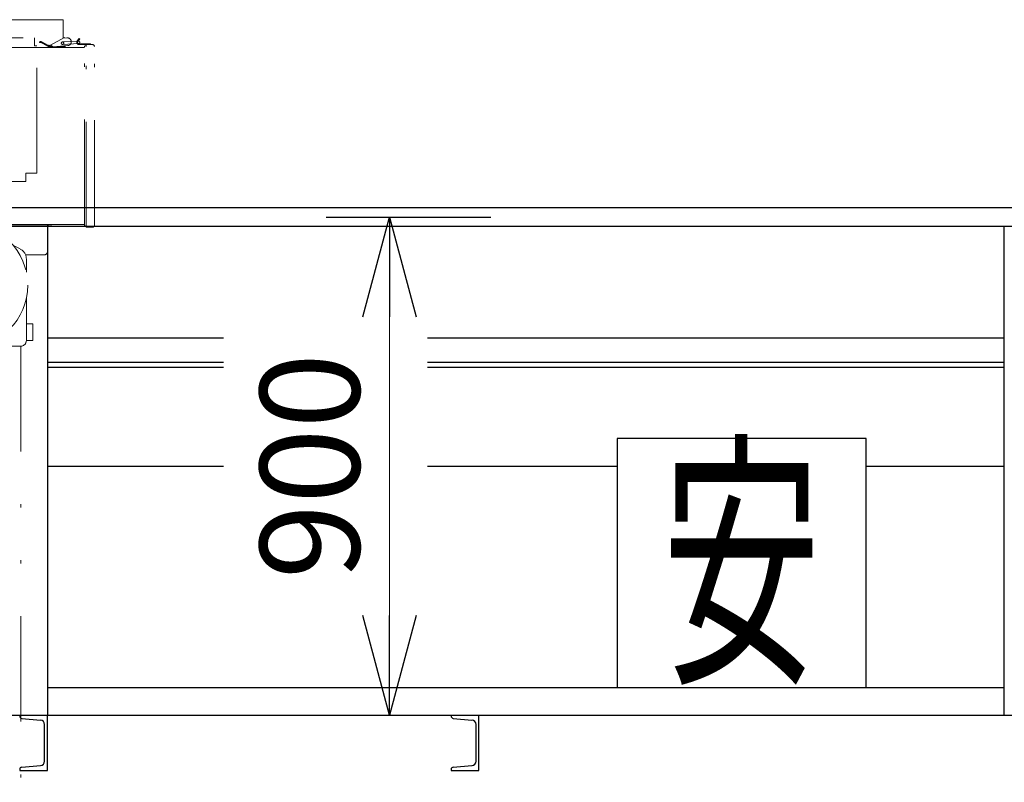
# Model space of a CAD drawing. Units: millimetres. Extents: x -185 to 185, y -134 to 137.
# Drawn here: x -119 to -89, y -19 to 4 of the extents above; entities that cross this region are included whole.
import ezdxf
from ezdxf.enums import TextEntityAlignment as Align

# ---------------------------------------------------------------- set-up
doc = ezdxf.new("R2010")
doc.units = ezdxf.units.MM
doc.header["$LTSCALE"] = 0.25
doc.linetypes.add('CENTER', pattern=[50.8, 31.75, -6.35, 6.35, -6.35])
doc.linetypes.add('DIVIDE', pattern=[31.75, 12.7, -6.35, 0, -6.35, 0, -6.35])
doc.layers.add('Layer0016', color=7, linetype='Continuous')
doc.styles.add('dcStyle0', font='txt.shx', dxfattribs={"width": 0.8, "bigfont": 'bigfont'})
doc.styles.add('dcStyle3', font='ＭＳ Ｐゴシック', dxfattribs={"width": 0.8})
doc.dimstyles.new('dc_Rotated_F1', dxfattribs={"dimtxt": 3, "dimasz": 3.000002, "dimexe": 0.6, "dimexo": 0.9, "dimgap": 0.9, "dimtad": 3, "dimdsep": 46, "dimtxsty": 'dcStyle0', "dimblk1": 'OPEN30', "dimblk2": 'OPEN30', "dimsah": 1, "dimcen": 0.09, "dimse1": 1, "dimse2": 1, "dimclrd": 91, "dimclre": 7, "dimclrt": 7, "dimadec": 0, "dimazin": 2, "dimtfac": 1, "dimtdec": 4, "dimtmove": 0, "dimatfit": 3, "dimfxl": 1, "dimarcsym": 0})

# ---------------------------------------------------------------- blocks, each defined once
blk = doc.blocks.new('DC_GROUP_MDOU1010_R0_44')
at = {"layer": 'Layer0016', "color": 6, "linetype": 'Continuous', "lineweight": 25}
for p, q in [((-93.377, -9.106), (-100.877, -9.106)), ((-100.877, -9.106), (-100.877, -16.606)), ((-93.377, -16.606), (-93.377, -9.106)), ((-100.877, -16.606), (-93.377, -16.606))]:
    blk.add_line(p, q, dxfattribs=at)
at = {"layer": 'Layer0016', "color": 6, "style": 'dcStyle3', "width": 0.55}
blk.add_text('安', height=6, dxfattribs=at).set_placement((-99.527, -15.856), (-94.727, -15.856), align=Align.FIT)
blk = doc.blocks.new('_Open30')
at = {"color": 0, "linetype": 'ByBlock', "lineweight": -2}
for p, q in [((-1, 0.267949), (0, 0)), ((0, 0), (-1, -0.267949)), ((0, 0), (-1, 0))]:
    blk.add_line(p, q, dxfattribs=at)
blk = doc.blocks.new('*D79')
at = {"layer": 'Layer0016', "color": 91, "linetype": 'Continuous', "lineweight": 13}
blk.add_line((-107.737, -17.439), (-107.737, -2.439), dxfattribs=at)
at = {"layer": 'Layer0016', "color": 91, "xscale": 3.000002807615286, "yscale": 2.999989368223643}
for p, rotation in [((-107.737, -2.439), 90), ((-107.737, -17.439), 270)]:
    blk.add_blockref('_Open30', p, dxfattribs=dict(at, rotation=rotation))
at = {"layer": 'Layer0016', "color": 7, "insert": (-108.637, -9.939), "char_height": 3, "width": 12.75, "attachment_point": 8, "rotation": 90, "style": 'dcStyle0'}
blk.add_mtext('\\T1.00;900', dxfattribs=at)
blk = doc.blocks.new('DC_GROUP_MDOU1010_R0_83')
at = {"layer": 'Layer0016', "color": 7, "linetype": 'Continuous', "lineweight": 25}
for p, q in [((-105.877, -17.439), (-105.044, -17.439)), ((-105.877, -17.439), (-105.877, -17.47)), ((-105.044, -19.106), (-105.044, -17.439)), ((-105.816, -17.537), (-105.249, -17.586)), ((-105.127, -18.826), (-105.127, -17.719)), ((-105.816, -19.008), (-105.249, -18.959)), ((-105.877, -19.075), (-105.877, -19.106)), ((-105.877, -19.106), (-105.044, -19.106))]:
    blk.add_line(p, q, dxfattribs=at)
for centre, radius, start, end in [((-105.81, -17.47), 0.0667, 180, 265), ((-105.26, -17.719), 0.133, 0, 85), ((-105.26, -18.826), 0.133, 275, 0), ((-105.81, -19.075), 0.0667, 95, 180)]:
    blk.add_arc(centre, radius, start, end, dxfattribs=at)
blk = doc.blocks.new('DC_GROUP_MDOU1010_R0_84')
at = {"layer": 'Layer0016', "color": 7, "linetype": 'Continuous', "lineweight": 25}
for p, q in [((-118.877, -17.439), (-118.044, -17.439)), ((-118.877, -17.439), (-118.877, -17.47)), ((-118.044, -19.106), (-118.044, -17.439)), ((-118.816, -17.537), (-118.249, -17.586)), ((-118.127, -18.826), (-118.127, -17.719)), ((-118.816, -19.008), (-118.249, -18.959)), ((-118.877, -19.075), (-118.877, -19.106)), ((-118.877, -19.106), (-118.044, -19.106))]:
    blk.add_line(p, q, dxfattribs=at)
for centre, radius, start, end in [((-118.81, -17.47), 0.0667, 180, 265), ((-118.26, -17.719), 0.133, 0, 85), ((-118.26, -18.826), 0.133, 275, 0), ((-118.81, -19.075), 0.0667, 95, 180)]:
    blk.add_arc(centre, radius, start, end, dxfattribs=at)
blk = doc.blocks.new('DC_GROUP_MDOU1010_R0_93')
at = {"layer": 'Layer0016', "color": 6, "linetype": 'DIVIDE', "lineweight": 18}
for p, q in [((-119.905, 3.511), (-117.572, 3.511)), ((-117.572, 2.956), (-117.572, 3.511)), ((-121.952, 2.969), (-118.435, 2.969)), ((-118.435, 2.719), (-118.435, 2.969)), ((-117.951, 2.746), (-117.531, 2.979)), ((-117.518, 2.956), (-117.531, 2.979)), ((-118.435, 2.719), (-118.36, 2.719)), ((-118.36, -1.114), (-118.36, 2.719)), ((-118.36, 2.677), (-116.927, 2.677)), ((-118.276, 2.82), (-118.274, 2.849)), ((-118.224, 2.819), (-118.03, 2.715)), ((-118.211, 2.842), (-118.03, 2.746)), ((-118.012, 2.677), (-118.012, 2.704)), ((-117.893, 2.704), (-118.012, 2.704)), ((-117.95, 2.716), (-117.912, 2.738)), ((-117.912, 2.738), (-117.898, 2.713)), ((-117.429, 2.731), (-117.866, 2.696)), ((-117.571, 2.704), (-117.761, 2.704)), ((-117.103, 2.862), (-117.589, 2.841)), ((-117.098, 2.796), (-117.583, 2.766)), ((-117.546, 2.722), (-117.571, 2.704)), ((-117.493, 2.726), (-117.562, 2.677)), ((-117.452, 2.963), (-117.518, 2.956)), ((-117.087, 2.942), (-117.144, 2.873)), ((-117.066, 2.925), (-117.124, 2.856)), ((-116.744, 2.787), (-117.092, 2.787)), ((-116.68, 2.761), (-117.092, 2.761)), ((-117.087, 2.942), (-117.066, 2.925)), ((-116.927, -2.673), (-116.927, 2.694)), ((-116.879, 2.706), (-116.879, 2.747)), ((-116.877, 2.761), (-116.68, 2.761)), ((-116.877, -2.739), (-116.877, 2.761)), ((-116.877, 2.734), (-116.877, 2.761)), ((-116.744, 2.761), (-116.744, 2.787)), ((-116.627, -2.686), (-116.627, 2.707)), ((-118.694, -1.114), (-118.36, -1.114)), ((-118.694, -1.364), (-118.694, -1.114)), ((-121.694, -1.364), (-118.694, -1.364)), ((-116.927, -2.656), (-119.777, -2.656)), ((-117.912, -2.656), (-117.912, -2.673)), ((-117.912, -2.673), (-119.495, -2.673)), ((-118.037, -2.706), (-118.037, -3.473)), ((-116.877, -2.739), (-116.68, -2.739)), ((-119.065, -3.296), (-118.861, -3.397)), ((-118.701, -3.573), (-118.137, -3.573)), ((-118.677, -4.096), (-118.677, -3.695)), ((-122.482, -4.489), (-118.527, -4.489)), ((-118.677, -6.156), (-118.677, -4.882)), ((-118.477, -5.656), (-118.677, -5.656)), ((-118.477, -5.656), (-118.477, -6.156)), ((-118.677, -6.156), (-118.477, -6.156)), ((-118.844, -6.323), (-120.117, -6.323)), ((-118.844, -6.323), (-118.844, -32.175))]:
    blk.add_line(p, q, dxfattribs=at)
at = {"layer": 'Layer0016', "color": 6, "linetype": 'DIVIDE', "lineweight": 13}
blk.add_line((-119.905, 2.677), (-118.36, 2.677), dxfattribs=at)
at = {"layer": 'Layer0016', "color": 6, "linetype": 'DIVIDE', "lineweight": 18}
for centre, radius in [((-117.586, 2.804), 0.0375), ((-117.1, 2.829), 0.0333), ((-120.51, -4.489), 1.875)]:
    blk.add_circle(centre, radius, dxfattribs=at)
for centre, radius, start, end in [((-118.251, 2.767), 0.0583, 62, 115.1301), ((-118.251, 2.767), 0.085, 62, 105.3359), ((-117.991, 2.819), 0.0833, 242, 299), ((-117.991, 2.789), 0.0833, 242, 299), ((-117.869, 2.729), 0.0333, 209, 274.6281), ((-117.439, 2.847), 0.117, 274.6281, 96.3801), ((-117.092, 2.829), 0.0683, 140, 270), ((-117.092, 2.829), 0.0417, 140, 270), ((-116.894, 2.694), 0.0333, 90, 180), ((-116.68, 2.707), 0.0533, 0, 90), ((-116.68, 2.707), 0.0533, 0, 90), ((-118.004, -2.706), 0.0333, 90, 180), ((-116.894, -2.673), 0.0333, 180, 270), ((-116.68, -2.686), 0.0533, 270, 0), ((-119.01, -3.695), 0.333, 0, 63.4349), ((-118.137, -3.473), 0.1, 270, 0), ((-118.844, -6.156), 0.167, 270, 0)]:
    blk.add_arc(centre, radius, start, end, dxfattribs=at)

msp = doc.modelspace()

# ---------------------------------------------------------------- linework, layer by layer
at = {"layer": 'Layer0016', "color": 4, "linetype": 'Continuous', "lineweight": 25}
for p, q in [((-13.145, -2.156), (-134.194, -2.156)), ((-13.145, -2.723), (-134.194, -2.723)), ((-118.044, -2.723), (-118.044, -17.439)), ((-89.21, -17.439), (-89.21, -2.723)), ((-118.044, -9.939), (-112.737, -9.939)), ((-106.593, -9.939), (-100.877, -9.939)), ((-93.377, -9.939), (-89.21, -9.939)), ((-118.044, -16.606), (-89.21, -16.606)), ((-134.294, -17.439), (23.373, -17.439))]:
    msp.add_line(p, q, dxfattribs=at)
at = {"layer": 'Layer0016', "color": 7, "linetype": 'CENTER', "lineweight": 25}
msp.add_line((-109.644, -2.439), (-104.686, -2.439), dxfattribs=at)
at = {"layer": 'Layer0016', "color": 6, "linetype": 'Continuous', "lineweight": 25}
for p, q in [((-118.044, -6.073), (-112.737, -6.073)), ((-106.593, -6.073), (-89.21, -6.073)), ((-118.044, -6.956), (-112.737, -6.956)), ((-106.593, -6.956), (-89.21, -6.956))]:
    msp.add_line(p, q, dxfattribs=at)
at = {"layer": 'Layer0016', "color": 7, "linetype": 'Continuous', "lineweight": 25}
for p, q in [((-118.044, -6.806), (-112.737, -6.806)), ((-106.593, -6.806), (-89.21, -6.806))]:
    msp.add_line(p, q, dxfattribs=at)

# ---------------------------------------------------------------- block references
at = {"layer": 'Layer0016', "linetype": 'Continuous'}
for name in ['DC_GROUP_MDOU1010_R0_93', 'DC_GROUP_MDOU1010_R0_44', 'DC_GROUP_MDOU1010_R0_84', 'DC_GROUP_MDOU1010_R0_83']:
    msp.add_blockref(name, (0, 0), dxfattribs=at)

# ---------------------------------------------------------------- dimensions: what is measured, and where the dimension line sits
at = {"layer": 'Layer0016', "linetype": 'Continuous', "lineweight": 13}
dim = msp.add_linear_dim(base=(-107.737, -2.439), p1=(-107.737, -17.439), p2=(-107.737, -2.439), angle=90, text='900', dimstyle='dc_Rotated_F1', override={"dimtxt": 3, "dimasz": 3.000002, "dimexe": 0.6, "dimexo": 0.9, "dimgap": 0.9, "dimtad": 3, "dimtih": 0, "dimtoh": 0, "dimdec": 2, "dimlfac": 1, "dimzin": 8, "dimtxsty": 'dcStyle0', "dimblk1": 'Open30', "dimblk2": 'Open30', "dimsah": 1, "dimse1": 1, "dimse2": 1, "dimclrd": 91, "dimclre": 7, "dimclrt": 7, "dimazin": 2, "dimtofl": 1, "dimtolj": 0, "dimtzin": 8, "dimarcsym": 1}, dxfattribs=at)
dim.commit()
dim.dimension.update_dxf_attribs({"geometry": '*D79', "text_midpoint": (-107.737, -9.939), "dimtype": 160})

doc.saveas('drawing.dxf')
